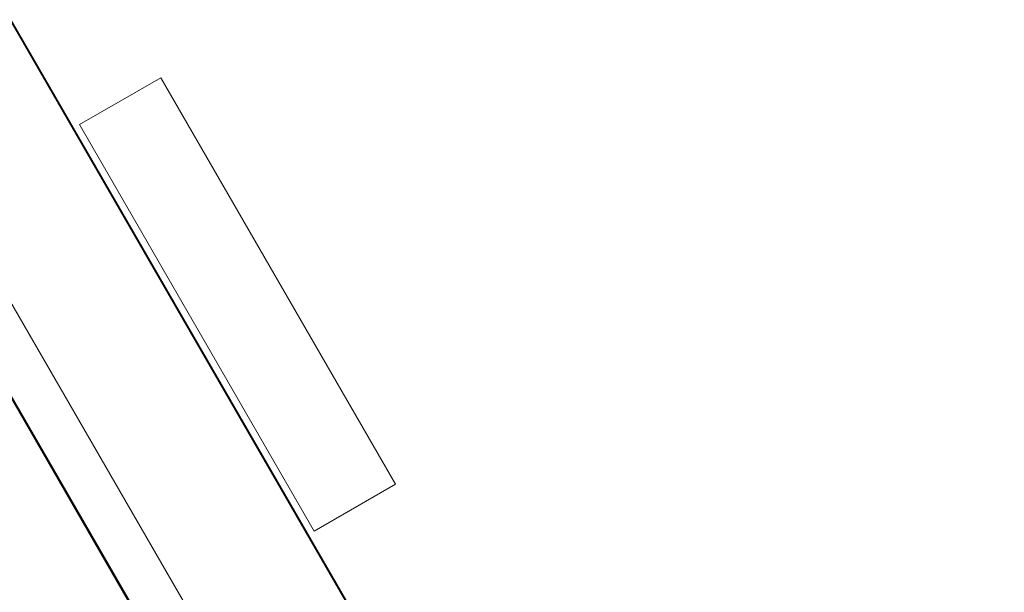
# Model space of a CAD drawing. Units: millimetres. Extents: x -4534 to 423869, y -3372 to 5956.
# Drawn here: x 1975 to 2185, y 2130 to 2252 of the extents above; entities that cross this region are included whole.
import ezdxf

# ---------------------------------------------------------------- set-up
doc = ezdxf.new("R2010")
doc.units = ezdxf.units.MM
doc.layers.add('Opvangzone', color=7, linetype='Continuous', true_color=0x00a19a)
doc.layers.add('Toestel 2D', color=7, linetype='Continuous', lineweight=20)

# ---------------------------------------------------------------- blocks, each defined once
blk = doc.blocks.new('WP-GT111')
at = {"layer": 'Toestel 2D', "flags": 128}
for points in [[(1792.74, 2564.43), (1766.77, 2549.43), (1765.98, 2550.83), (1624.43, 2796.1), (1650.41, 2811.1), (1791.96, 2565.82), (1792.74, 2564.43), (2094.85, 2040.75), (2097.55, 2036.22)], [(1929.24, 2267.81), (1955.21, 2282.8), (1669.32, 2778.32), (1643.35, 2763.33), (1929.24, 2267.81), (1929.24, 2267.9), (2071.58, 2021.23), (2068.96, 2025.76)], [(1659.06, 2716.43), (1693.63, 2736.46), (1691.57, 2739.96), (1657, 2720.05), (1659.06, 2716.43), (2142.39, 1878.79)], [(2142.34, 1878.76), (1657, 2720.05), (1691.57, 2739.96), (2177.02, 1898.78), (2184.53, 1885.74)], [(2184.57, 1885.53), (1693.63, 2736.46)], [(2094.85, 2040.75), (2068.96, 2025.76), (1766.77, 2549.43)], [(2071.58, 2021.23), (2097.55, 2036.22), (1955.21, 2282.89), (1955.21, 2282.8)], [(1903.93, 2232.01), (1929.89, 2247), (2000.83, 2124.03), (1974.88, 2109.04), (2000.83, 2124.03), (1929.89, 2247)]]:
    blk.add_lwpolyline(points, dxfattribs=at)
for points in [[(1414.65, 1949.6), (1929.55, 2247.09), (2000.49, 2124.05), (1485.6, 1826.56)], [(1987.67, 2229.92), (2004.97, 2239.91), (1987.67, 2229.92)], [(2004.97, 2239.91), (2054.94, 2153.32)], [(2054.94, 2153.32), (2037.64, 2143.33), (1987.67, 2229.92), (2037.64, 2143.33)], [(2015.57, 2098.12), (1940.63, 2228.01), (1425.62, 1930.52), (1500.56, 1800.63)]]:
    blk.add_lwpolyline(points, close=True, dxfattribs=at)

msp = doc.modelspace()

# ---------------------------------------------------------------- block references
at = {"layer": 'Opvangzone'}
msp.add_blockref('WP-GT111', (0, 0), dxfattribs=at)

doc.saveas('drawing.dxf')
